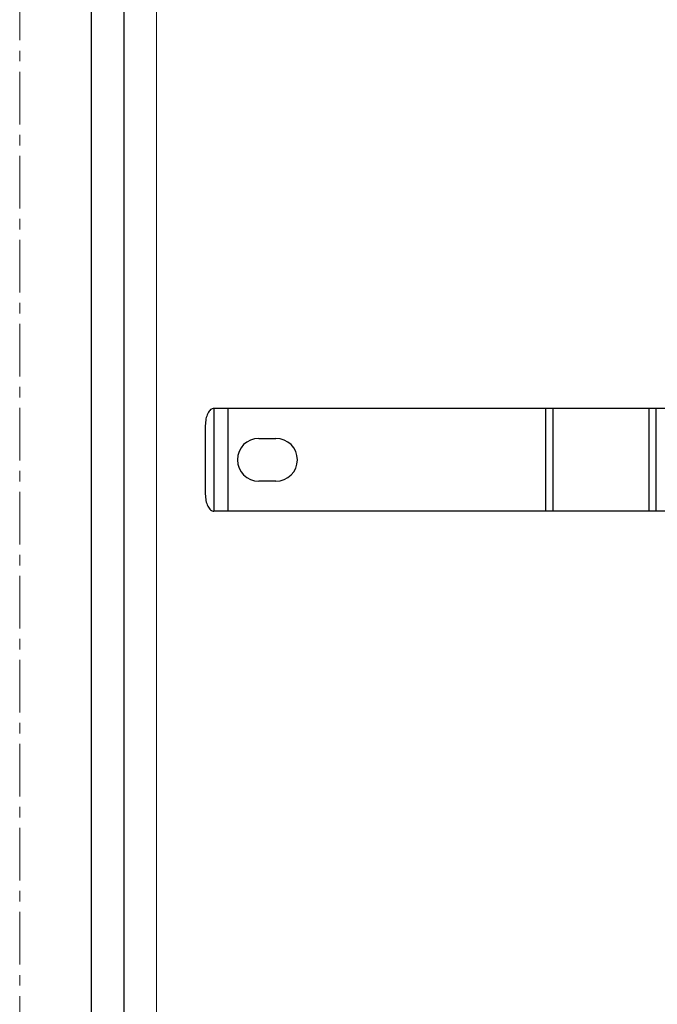
# Model space of a CAD drawing. Units: millimetres. Extents: x -2261 to -1847, y 184 to 759.
# Drawn here: x -2261 to -2186, y 299 to 413 of the extents above; entities that cross this region are included whole.
import ezdxf

# ---------------------------------------------------------------- set-up
doc = ezdxf.new("R2010")
doc.units = ezdxf.units.MM
doc.header["$LTSCALE"] = 16.335
doc.linetypes.add('CENTER', pattern=[0.6, 0.375, -0.075, 0.075, -0.075])
doc.layers.get('0').update_dxf_attribs({"linetype": 'CONTINUOUS'})
for name, color, linetype, lineweight in [('1实体粗线', 7, 'CONTINUOUS', 30), ('2实体细线', 2, 'CONTINUOUS', 15), ('3中心线', 1, 'CENTER', 5)]:
    doc.layers.add(name, color=color, linetype=linetype, lineweight=lineweight)
doc.layers.add('402131-2_DXF_CONTINUOUS_LINE', color=7, linetype='CONTINUOUS')

msp = doc.modelspace()

# ---------------------------------------------------------------- linework, layer by layer
msp.add_lwpolyline([(-2252.21, 733.521), (-2252.21, 190.787), (-1875.153, 190.787), (-1875.153, 733.521)], close=True)
at = {"layer": '1实体粗线'}
msp.add_lwpolyline([(-2248.401, 729.712), (-2248.401, 194.596), (-1878.962, 194.596), (-1878.962, 729.712)], close=True, dxfattribs=at)
at = {"layer": '2实体细线'}
msp.add_lwpolyline([(-2244.593, 725.903), (-2244.593, 198.405), (-1882.771, 198.405), (-1882.771, 725.903)], close=True, dxfattribs=at)
at = {"layer": '3中心线'}
msp.add_lwpolyline([(-2260.557, 740.592), (-2260.557, 183.717), (-1866.807, 183.717), (-1866.807, 740.592)], close=True, dxfattribs=at)
at = {"layer": '402131-2_DXF_CONTINUOUS_LINE', "color": 7, "linetype": 'Continuous'}
for p, q in [((-2237.905, 368.101), (-2237.905, 356.101)), ((-2236.26, 368.101), (-2237.905, 368.101)), ((-2236.26, 368.101), (-2236.26, 356.101)), ((-2199.209, 368.101), (-2236.26, 368.101)), ((-2199.209, 368.101), (-2199.209, 356.101)), ((-2198.385, 368.101), (-2199.209, 368.101)), ((-2198.385, 368.101), (-2198.385, 356.101)), ((-2187.173, 368.101), (-2198.385, 368.101)), ((-2187.173, 368.101), (-2187.173, 356.101)), ((-2186.352, 368.101), (-2187.173, 368.101)), ((-2186.352, 368.101), (-2186.352, 356.101)), ((-2181.011, 368.101), (-2186.352, 368.101)), ((-2238.905, 366.101), (-2238.905, 358.101)), ((-2232.667, 364.601), (-2230.667, 364.601)), ((-2230.667, 359.601), (-2232.667, 359.601)), ((-2236.26, 356.101), (-2237.905, 356.101)), ((-2199.209, 356.101), (-2236.26, 356.101)), ((-2198.385, 356.101), (-2199.209, 356.101)), ((-2187.173, 356.101), (-2198.385, 356.101)), ((-2186.352, 356.101), (-2187.173, 356.101)), ((-2181.011, 356.101), (-2186.352, 356.101))]:
    msp.add_line(p, q, dxfattribs=at)
for centre, start, end in [((-2232.667, 362.101), 90, 270), ((-2230.667, 362.101), 270, 90)]:
    msp.add_arc(centre, 2.5, start, end, dxfattribs=at)
for points, knots in [([(-2237.905, 368.101), (-2237.971, 368.101), (-2238.112, 368.071), (-2238.303, 367.949), (-2238.476, 367.759), (-2238.685, 367.405), (-2238.859, 366.842), (-2238.905, 366.357), (-2238.905, 366.101)], [0, 0, 0, 0, 0.0822999, 0.173136, 0.2778907, 0.3984503, 0.6816148, 1, 1, 1, 1]), ([(-2238.905, 358.101), (-2238.905, 357.844), (-2238.859, 357.359), (-2238.685, 356.797), (-2238.476, 356.443), (-2238.303, 356.252), (-2238.112, 356.13), (-2237.971, 356.101), (-2237.905, 356.101)], [0, 0, 0, 0, 0.3183852, 0.6015497, 0.7221093, 0.826864, 0.9177001, 1, 1, 1, 1])]:
    msp.add_open_spline(points, degree=3, knots=knots, dxfattribs=at)

doc.saveas('drawing.dxf')
